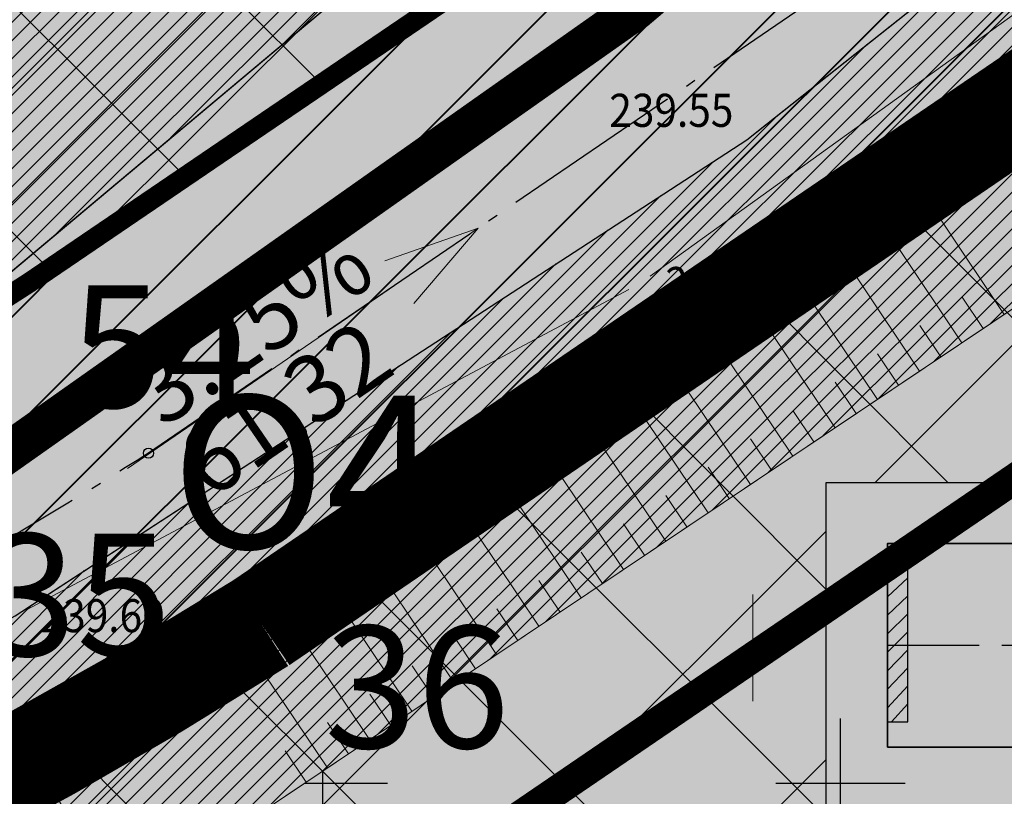
# Model space of a CAD drawing. Units: metres. Extents: x 7519840 to 15040572, y 4832766 to 9667011.
# Drawn here: x 7520262 to 7520272, y 4833539 to 4833546 of the extents above; entities that cross this region are included whole.
import ezdxf
from ezdxf.enums import TextEntityAlignment as Align

# ---------------------------------------------------------------- set-up
doc = ezdxf.new("R2010")
doc.units = ezdxf.units.M
doc.header["$LTSCALE"] = 0.25
for name, pattern in [('ACAD_ISO02W100', [15, 12, -3]), ('ACAD_ISO03W100', [30, 12, -18]), ('ACAD_ISO04W100', [30, 24, -3, 0, -3]), ('CRTICE', [3, 2, -1]), ('DASHED', [0.75, 0.5, -0.25])]:
    doc.linetypes.add(name, pattern=pattern)
for name, color, linetype, lineweight in [('121_Detaljne_tacke_kote', 32, 'Continuous', 9), ('A_03_Gradjevinska_KOTIRANJE', 7, 'Continuous', 13), ('A_NAM_grobno mesto', 251, 'Continuous', 20), ('G_10_Detalj_linije', 1, 'Continuous', 9), ('G_Topografski_Znaci', 1, 'Continuous', 13), ('Gj_00_DETALJNE_KONSTRUISANE_TACKE_OZNAKE_novo', 1, 'Continuous', 35), ('S_00_Saobracajnica_JAVNA NAMENA', 9, 'Continuous', 40), ('S_10_staza_PLAN', 8, 'Continuous', 30)]:
    doc.layers.add(name, color=color, linetype=linetype, lineweight=lineweight)
for name, color, linetype in [('A_02_urbanistička_celina_granica', 172, 'ACAD_ISO03W100'), ('A_03_Građevinska linija', 10, 'DASHED'), ('A_03_Regulaciona linija', 250, 'DASHED'), ('A_NAM_groblje hrišćansko_PLAN', 7, 'Continuous'), ('A_NAM_komunalno_PLAN', 221, 'Continuous'), ('A_NAM_neuredjeno_POST', 60, 'Continuous'), ('A_NAM_poljoprivredno_POST', 31, 'Continuous'), ('A_NAM_saobracaj_PLAN', 253, 'Continuous'), ('GJ_00_DETALJNE_KONSTRUISANE_TACKE', 7, 'Continuous'), ('S_03_javni put-kolovoz_PLAN', 7, 'DASHED'), ('S_03_javni put-osovina_PLAN', 7, 'ACAD_ISO04W100'), ('S_03_nekategorisani put-srafura_POST', 253, 'Continuous'), ('S_03_nekategorisani put_POST', 7, 'Continuous'), ('S_10_NIVELACIJA', 7, 'Continuous'), ('S_10_NIVELACIJA_poprecni profili', 7, 'Continuous'), ('S_11_ograda_PLAN', 3, 'FENCELINE2')]:
    doc.layers.add(name, color=color, linetype=linetype)
doc.layers.add('A_NAM_zastitno zelenilo_PLAN', color=7, linetype='Continuous', true_color=0x0f961e)
doc.layers.add('A_NAM_zelenilo_JAVNO', color=7, linetype='Continuous', lineweight=9, true_color=0x0f961e)
doc.layers.add('Gj_00_POVRSINA JAVNE NAMENE-granica', color=7, linetype='Continuous', lineweight=60, true_color=0x7c45d1)
doc.styles.add('kote', font='geodet__.shx')
doc.styles.add('STYLE10', font='txt')
doc.styles.add('Times', font='times.ttf')
doc.styles.add('times new roman', font='times.ttf', dxfattribs={"height": 0.8})
doc.linetypes.add('FENCELINE2', pattern='A,0.25,-0.1,[132,ltypeshp.shx,S=0.1,R=0,X=-0.1,Y=0],-0.1,1', length=1.45)
doc.linetypes.add('GRALINE', pattern='A,10,-0.5,["GL",Times,S=2,R=0,X=0,Y=0],-4', length=14.5)
doc.linetypes.add('REGLINE', pattern='A,10,-0.5,["RL",Times,S=2,R=0,X=0,Y=0],-4', length=14.5)
doc.dimstyles.new('Groblje', dxfattribs={"dimscale": 1.05, "dimtxt": 0.8, "dimasz": 1, "dimexe": 1.25, "dimexo": 0.625, "dimtad": 1, "dimtih": 1, "dimtoh": 1, "dimdec": 1, "dimtxsty": 'times new roman', "dimcen": 1.8, "dimclrd": 256, "dimclre": 256, "dimclrt": 256, "dimadec": 0, "dimazin": 0, "dimtfac": 1, "dimtdec": 1, "dimtmove": 0, "dimatfit": 3, "dimfxl": 1, "dimlwd": -1, "dimlwe": -1, "dimarcsym": 0})
pattern_1 = [(45, (0, 0), (-1.122532015133644, 1.122532015133644), []), (135, (0, 0), (-1.122532015133644, -1.122532015133644), [])]
pattern_2 = [(45, (0, 0), (-0.5612660075668221, 0.5612660075668221), [])]

# ---------------------------------------------------------------- blocks, each defined once
blk = doc.blocks.new('GM dvostruko')
at = {"layer": 'A_NAM_grobno mesto', "lineweight": -3, "transparency": 33554687}
h = blk.add_hatch(dxfattribs=at)
h.set_pattern_fill('ANSI31', color=256, style=0)
h.set_pattern_definition([(45, (-7525597.396833321, -4825275.406453017), (-0.08838834764831843, 0.08838834764831845), [])])
h.paths.add_polyline_path([(0, -1.75), (0.2000000001862645, -1.75), (0.2000000001862645, -0.25), (0, -0.25)])
at = {"layer": 'A_NAM_grobno mesto', "linetype": 'ACAD_ISO02W100', "lineweight": -3, "ltscale": 0.3, "transparency": 33554687}
blk.add_line((0, -1), (2.400000000372529, -1), dxfattribs=at)
at = {"layer": 'A_NAM_grobno mesto', "lineweight": 35, "transparency": 33554687}
blk.add_lwpolyline([(0, -2), (2.400000000372529, -2), (2.400000000372529, 0), (0, 0)], close=True, dxfattribs=at)
at = {"layer": 'A_NAM_grobno mesto', "lineweight": -3, "transparency": 33554687}
blk.add_lwpolyline([(0, -1.75), (0.2000000001862645, -1.75), (0.2000000001862645, -0.25), (0, -0.25)], close=True, dxfattribs=at)
blk = doc.blocks.new('*D28')
at = {"layer": 'A_03_Gradjevinska_KOTIRANJE', "transparency": 16777216}
for p, q in [((7520269.216865977, 4833539.527093531), (7520269.216865977, 4833540.57709353)), ((7520264.594771864, 4833538.477093531), (7520270.529365977, 4833538.477093531)), ((7520269.216865977, 4833536.477093531), (7520269.216865977, 4833538.477093531)), ((7520264.594771864, 4833536.477093531), (7520270.529365977, 4833536.477093531)), ((7520269.216865977, 4833535.427093531), (7520269.216865977, 4833534.377093531))]:
    blk.add_line(p, q, dxfattribs=at)
at = {"layer": 'A_03_Gradjevinska_KOTIRANJE', "linetype": 'GRALINE', "transparency": 16777216}
for points in [[(7520269.041865977, 4833539.527093531), (7520269.391865977, 4833539.527093531), (7520269.216865977, 4833538.477093531)], [(7520269.041865977, 4833535.427093531), (7520269.391865977, 4833535.427093531), (7520269.216865977, 4833536.477093531)]]:
    blk.add_solid(points, dxfattribs=at)
at = {"layer": 'Defpoints', "color": 0, "linetype": 'GRALINE', "transparency": 16777216}
for p in [(7520263.938521864, 4833538.477093531), (7520269.216865977, 4833538.477093531), (7520263.938521864, 4833536.477093531)]:
    blk.add_point(p, dxfattribs=at)
at = {"layer": 'A_03_Gradjevinska_KOTIRANJE', "linetype": 'GRALINE', "transparency": 16777216, "insert": (7520269.216865976, 4833537.477093528), "char_height": 0.8, "attachment_point": 5, "style": 'times new roman'}
blk.add_mtext('2', dxfattribs=at)

msp = doc.modelspace()

# ---------------------------------------------------------------- hatches: boundary and pattern name
at = {"layer": 'A_NAM_groblje hrišćansko_PLAN', "ltscale": 2}
h = msp.add_hatch(dxfattribs=at)
h.set_pattern_fill('CROSS', color=256, scale=0.4)
h.set_pattern_definition([(0, (0, 0), (2.54, 2.54), [1.27, -3.81]), (90, (0.635, -0.635), (-2.54, 2.54), [1.27, -3.81])])
h.paths.add_polyline_path([(7520246.412175447, 4833412.95), (7520298.69, 4833412.95), (7520300.47, 4833426.43), (7520302.01, 4833466.16), (7520303.7, 4833481.91), (7520303.97, 4833482.89), (7520317.22, 4833530.73), (7520315.03, 4833537.89), (7520296.28, 4833555.08), (7520292.653165911, 4833557.823842288), (7520292.023, 4833557.4836), (7520285.976, 4833552.884699999), (7520280.9648, 4833549.3344), (7520272.8365, 4833544.0992), (7520263.8959, 4833538.1053), (7520257.8411, 4833534.4317), (7520251.551200001, 4833531.551299999), (7520245.8611, 4833527.4309), (7520242.3892, 4833525.2638), (7520245.990900001, 4833518.9827), (7520247.6655, 4833514.8866), (7520250.6125, 4833506.8687), (7520251.5146, 4833504.038699999), (7520252.3495, 4833497.875), (7520249.6859, 4833488.412099999), (7520247.9418, 4833484.7919), (7520247.0531, 4833485.1344), (7520239.035275055, 4833487.411257001), (7520234.207905499, 4833475.815629819), (7520230.893118118, 4833467.543725983), (7520227.308481039, 4833467.794222197), (7520222.490763975, 4833444.352512958), (7520221.183849323, 4833434.183731117), (7520216.661695102, 4833419.1851), (7520210.384713564, 4833390.613339285), (7520202.86, 4833361.276199999), (7520201.453000001, 4833360.478499999), (7520199.937012292, 4833352.651054966), (7520209, 4833348.94), (7520230.53, 4833335.66), (7520237.54, 4833373.94), (7520245.82, 4833409.6)])
at = {"layer": 'A_NAM_komunalno_PLAN', "ltscale": 2, "transparency": 33554559}
h = msp.add_hatch(color=256, dxfattribs=at)
h.dxf.hatch_style = 1
h.paths.add_polyline_path([(7520287.92, 4833401.99), (7520298.69, 4833412.95), (7520300.47, 4833426.43), (7520302.01, 4833466.16), (7520303.7, 4833481.91), (7520303.97, 4833482.89), (7520317.22, 4833530.73), (7520315.03, 4833537.89), (7520296.28, 4833555.08), (7520292.653165911, 4833557.823842288), (7520292.023, 4833557.4836), (7520285.976, 4833552.884699999), (7520280.9648, 4833549.3344), (7520272.8365, 4833544.0992), (7520263.8959, 4833538.1053), (7520257.8411, 4833534.4317), (7520251.551200001, 4833531.551299999), (7520245.8611, 4833527.4309), (7520242.3892, 4833525.2638), (7520245.990900001, 4833518.9827), (7520247.6655, 4833514.8866), (7520250.6125, 4833506.8687), (7520251.5146, 4833504.038699999), (7520252.3495, 4833497.875), (7520249.6859, 4833488.412099999), (7520247.9418, 4833484.7919), (7520247.0531, 4833485.1344), (7520239.035275055, 4833487.411257001), (7520234.207905499, 4833475.815629819), (7520230.893118118, 4833467.543725983), (7520227.308481039, 4833467.794222197), (7520222.490763975, 4833444.352512958), (7520221.183849323, 4833434.183731117), (7520216.661695102, 4833419.1851), (7520210.384713564, 4833390.613339285), (7520202.86, 4833361.276199999), (7520201.453000001, 4833360.478499999), (7520199.937012292, 4833352.651054966), (7520209, 4833348.94), (7520230.53, 4833335.66), (7520240.46, 4833330.78), (7520250.3, 4833325.95), (7520272.86, 4833406.38)])
at = {"layer": 'A_NAM_neuredjeno_POST', "transparency": 33554559}
h = msp.add_hatch(dxfattribs=at)
h.set_pattern_fill('ANSI31', color=256, scale=0.04)
h.set_pattern_definition([(45, (715.8984929770231, 12206.10926371254), (-0.08980256121069152, 0.08980256121069154), [])])
h.paths.add_polyline_path([(7520275.5426, 4833555.310699999), (7520281.5755, 4833561.571199999), (7520286.157921256, 4833562.822540687), (7520283.91, 4833565.57), (7520273.94, 4833561.88), (7520266.73, 4833555.92), (7520249.52, 4833538.35), (7520227.29, 4833522.98), (7520215.919900632, 4833511.335602514), (7520219.656310606, 4833515.04960199), (7520231.6146, 4833525.095199999), (7520238.6177, 4833529.9463), (7520249.061600001, 4833537.091999999), (7520256.1897, 4833540.239), (7520260.3919, 4833542.4523), (7520266.3683, 4833547.464299999)])
h = msp.add_hatch(dxfattribs=at)
h.set_pattern_fill('ANSI31', color=256, scale=0.04)
h.set_pattern_definition([(45, (733.0301569243893, 12203.13385571726), (-0.08980256121069152, 0.08980256121069154), [])])
h.paths.add_polyline_path([(7520292.023, 4833557.4836), (7520292.653165911, 4833557.823842288), (7520288.674652447, 4833560.833743823), (7520288.0312, 4833561.117699999), (7520283.5815, 4833558.584299999), (7520277.7692, 4833551.870399999), (7520269.157500001, 4833545.042099999), (7520261.9758, 4833540.368299999), (7520257.5461, 4833537.8564), (7520250.6874, 4833534.7979), (7520240.152000001, 4833527.6663), (7520240.5606, 4833526.9671), (7520242.3892, 4833525.2638), (7520245.8611, 4833527.4309), (7520251.551200001, 4833531.551299999), (7520257.8411, 4833534.4317), (7520263.8959, 4833538.1053), (7520272.8365, 4833544.0992), (7520280.9648, 4833549.3344), (7520285.976, 4833552.884699999)])
at = {"layer": 'A_NAM_poljoprivredno_POST', "ltscale": 2, "transparency": 33554559}
h = msp.add_hatch(color=256, dxfattribs=at)
h.dxf.hatch_style = 1
h.paths.add_polyline_path([(7520237.54, 4833373.94), (7520245.82, 4833409.6), (7520246.412175447, 4833412.95), (7520298.69, 4833412.95), (7520300.47, 4833426.43), (7520302.01, 4833466.16), (7520303.7, 4833481.91), (7520303.97, 4833482.89), (7520317.22, 4833530.73), (7520315.03, 4833537.89), (7520296.28, 4833555.08), (7520292.653165911, 4833557.823842288), (7520292.023, 4833557.4836), (7520285.976, 4833552.884699999), (7520280.9648, 4833549.3344), (7520272.8365, 4833544.0992), (7520263.8959, 4833538.1053), (7520257.8411, 4833534.4317), (7520251.551200001, 4833531.551299999), (7520245.8611, 4833527.4309), (7520242.3892, 4833525.2638), (7520245.990900001, 4833518.9827), (7520247.6655, 4833514.8866), (7520250.6125, 4833506.8687), (7520251.5146, 4833504.038699999), (7520252.3495, 4833497.875), (7520249.6859, 4833488.412099999), (7520247.9418, 4833484.7919), (7520247.0531, 4833485.1344), (7520239.035275055, 4833487.411257001), (7520234.207905499, 4833475.815629819), (7520230.893118118, 4833467.543725983), (7520227.308481039, 4833467.794222197), (7520222.490763975, 4833444.352512958), (7520221.183849323, 4833434.183731117), (7520216.661695102, 4833419.1851), (7520210.384713564, 4833390.613339285), (7520202.86, 4833361.276199999), (7520201.453000001, 4833360.478499999), (7520199.937012292, 4833352.651054966), (7520209, 4833348.94), (7520230.53, 4833335.66)])
at = {"layer": 'A_NAM_saobracaj_PLAN', "linetype": 'Continuous', "transparency": 33554559}
h = msp.add_hatch(color=256, dxfattribs=at)
h.dxf.hatch_style = 1
h.paths.add_polyline_path([(7520159.83, 4833372.61), (7520161.58186368, 4833371.713087758), (7520162.2671, 4833374.8873), (7520162.453100001, 4833376.3696), (7520162.8125, 4833385.3478), (7520162.306700001, 4833396.4256), (7520162.221127774, 4833405.071617255), (7520166.58773953, 4833421.191258809), (7520167.9592, 4833428.613), (7520169.7383, 4833434.5537), (7520172.4966, 4833441.4267), (7520172.7521, 4833443.4583), (7520174.904, 4833449.9602), (7520178.4899, 4833458.0334), (7520186.0458, 4833472.9365), (7520189.9121, 4833479.4246), (7520197.4515, 4833488.2722), (7520205.4182, 4833496.299799999), (7520213.6605, 4833504.8972), (7520215.301200001, 4833506.561), (7520221.3008, 4833512.7347), (7520224.4561, 4833515.406599999), (7520233.5757, 4833522.8629), (7520240.152000001, 4833527.6663), (7520240.5606, 4833526.9671), (7520242.3892, 4833525.2638), (7520245.8611, 4833527.4309), (7520251.551200001, 4833531.551299999), (7520257.8411, 4833534.4317), (7520263.8959, 4833538.1053), (7520272.8365, 4833544.0992), (7520280.9648, 4833549.3344), (7520285.976, 4833552.884699999), (7520292.023, 4833557.4836), (7520292.653165911, 4833557.823842288), (7520296.28, 4833555.08), (7520315.03, 4833537.89), (7520317.22, 4833530.73), (7520325.9, 4833538.19), (7520318.51, 4833540.49), (7520289.24, 4833566.63), (7520283.73, 4833573.61), (7520281.13, 4833574.87), (7520276.13, 4833570.65), (7520283.91, 4833565.57), (7520273.94, 4833561.88), (7520266.73, 4833555.92), (7520249.52, 4833538.35), (7520227.29, 4833522.98), (7520219.656310606, 4833515.04960199), (7520215.5034, 4833510.921599999), (7520211.4462, 4833506.874), (7520195.36, 4833491.28), (7520193.12, 4833488.81), (7520184.28, 4833474.81), (7520176.96, 4833461.01), (7520165.86, 4833468.25), (7520162.11, 4833468.93), (7520164.4, 4833445.36), (7520163.45, 4833435.32), (7520158.82, 4833409.24), (7520161.07, 4833387.66)])
at = {"layer": 'A_NAM_zastitno zelenilo_PLAN', "lineweight": 15, "true_color": 0xffffff, "transparency": 33554687}
h = msp.add_hatch(dxfattribs=at)
h.set_pattern_fill('ANSI37', scale=0.5, style=0)
h.set_pattern_definition(pattern_1)
edge = h.paths.add_edge_path()
edge.add_line((7520238.843207435, 4833530.96798013), (7520239.247047728, 4833530.376883605))
edge.add_line((7520239.247047728, 4833530.376883605), (7520246.762418622, 4833535.511425027))
edge.add_line((7520246.762418622, 4833535.511425027), (7520247.867378093, 4833536.239937757))
edge.add_line((7520247.867378093, 4833536.239937757), (7520249.010629071, 4833536.931125897))
edge.add_line((7520249.010629071, 4833536.931125897), (7520250.092463732, 4833537.530512727))
edge.add_line((7520250.092463732, 4833537.530512727), (7520258.710011572, 4833541.682862439))
edge.add_line((7520258.710011572, 4833541.682862439), (7520262.117006349, 4833543.640618914))
edge.add_line((7520262.117006349, 4833543.640618914), (7520282.367711687, 4833557.411759853))
edge.add_arc((7520278.993740766, 4833562.373243526), 6.000000000050431, 304.2169815584695, 392.3489758378045)
edge.add_line((7520284.06256936, 4833565.583691576), (7520283.844180311, 4833565.545639453))
edge.add_line((7520283.844180311, 4833565.545639453), (7520273.94, 4833561.88))
edge.add_line((7520273.94, 4833561.88), (7520266.73, 4833555.92))
edge.add_line((7520266.73, 4833555.92), (7520249.52, 4833538.35))
edge.add_line((7520249.52, 4833538.35), (7520238.843207435, 4833530.96798013))
h = msp.add_hatch(dxfattribs=at)
h.set_pattern_fill('ANSI37', scale=0.5, style=0)
h.set_pattern_definition(pattern_1)
edge = h.paths.add_edge_path()
edge.add_arc((7520240.987100038, 4833577.088887583), 43.60413518041865, 297.6859457554881, 302.4565183094298, ccw=False)
edge.add_line((7520261.24666485, 4833538.477093549), (7520253.088020617, 4833534.561924729))
edge.add_arc((7520266.026376957, 4833507.495359911), 29.99999993119566, 115.5487272572559, 124.5125689230424)
edge.add_line((7520249.028766663, 4833532.215417357), (7520244.000116541, 4833528.763790099))
edge.add_line((7520244.000116541, 4833528.763790099), (7520244.859203541, 4833527.579551083))
edge.add_line((7520244.859203541, 4833527.579551083), (7520242.170819764, 4833525.620630695))
edge.add_line((7520242.170819764, 4833525.620630695), (7520242.27420166, 4833525.478751414))
edge.add_line((7520242.27420166, 4833525.478751414), (7520248.938521861, 4833525.478751414))
edge.add_line((7520248.938521861, 4833525.478751414), (7520248.938521861, 4833529.377093529))
edge.add_line((7520248.938521861, 4833529.377093529), (7520254.938521861, 4833529.377093529))
edge.add_line((7520254.938521861, 4833529.377093529), (7520254.938521861, 4833532.675435644))
edge.add_line((7520254.938521861, 4833532.675435644), (7520263.93852186, 4833532.675435644))
edge.add_line((7520263.93852186, 4833532.675435644), (7520263.93852186, 4833538.477093529))
edge.add_line((7520263.93852186, 4833538.477093529), (7520269.938521861, 4833538.477093529))
edge.add_line((7520269.938521861, 4833538.477093529), (7520269.938521861, 4833541.677093527))
edge.add_line((7520269.938521861, 4833541.677093527), (7520275.938521861, 4833541.677093527))
edge.add_line((7520275.938521861, 4833541.677093527), (7520275.938521861, 4833544.277093527))
edge.add_line((7520275.938521861, 4833544.277093527), (7520278.938521861, 4833544.277093527))
edge.add_line((7520278.938521861, 4833544.277093527), (7520278.938521861, 4833546.877093527))
edge.add_line((7520278.938521861, 4833546.877093527), (7520281.938521861, 4833546.877093527))
edge.add_line((7520281.938521861, 4833546.877093527), (7520281.938521861, 4833549.477093526))
edge.add_line((7520281.938521861, 4833549.477093526), (7520284.938521861, 4833549.477093526))
edge.add_line((7520284.938521861, 4833549.477093526), (7520284.930763209, 4833552.043275609))
edge.add_line((7520284.930763209, 4833552.043275609), (7520287.509810105, 4833552.05150982))
edge.add_line((7520287.509810105, 4833552.05150982), (7520287.506736702, 4833554.048864878))
edge.add_line((7520287.506736702, 4833554.048864878), (7520291.70595475, 4833554.057968552))
edge.add_arc((7520291.716794457, 4833549.057980317), 4.999999985472336, 47.68024568136042, 90.12421399261251, ccw=False)
edge.add_line((7520295.083131857, 4833552.754975362), (7520305.704763986, 4833543.083569216))
edge.add_arc((7520302.338521926, 4833539.386487341), 5.000000000032832, 0, 47.68172338237048, ccw=False)
edge.add_line((7520307.338521926, 4833539.386487341), (7520307.338521927, 4833538.477093528))
edge.add_line((7520307.338521927, 4833538.477093528), (7520307.338521927, 4833530.379214444))
edge.add_arc((7520310.338521926, 4833530.379214445), 2.999999999068677, 180.0000000177869, 269.9999999110652)
edge.add_line((7520310.338521921, 4833527.379214446), (7520311.190891803, 4833527.379214446))
edge.add_arc((7520311.237913248, 4833533.315004843), 5.935976638775567, 269.5461305394064, 408.0712588294057)
edge.add_line((7520315.204367498, 4833537.731231664), (7520295.290225681, 4833555.863826764))
edge.add_arc((7520291.293712151, 4833551.388574857), 6.000000001667731, 48.23433726222568, 124.2163301345445)
edge.add_line((7520287.919797639, 4833556.350096892), (7520264.387669281, 4833540.295763715))
at = {"layer": 'A_NAM_zelenilo_JAVNO'}
h = msp.add_hatch(dxfattribs=at)
h.set_pattern_fill('ANSI31', color=256, scale=0.25)
h.set_pattern_definition(pattern_2)
edge = h.paths.add_edge_path()
edge.add_line((7520238.843207435, 4833530.96798013), (7520239.247047728, 4833530.376883605))
edge.add_line((7520239.247047728, 4833530.376883605), (7520246.762418622, 4833535.511425027))
edge.add_line((7520246.762418622, 4833535.511425027), (7520247.867378093, 4833536.239937757))
edge.add_line((7520247.867378093, 4833536.239937757), (7520249.010629071, 4833536.931125897))
edge.add_line((7520249.010629071, 4833536.931125897), (7520250.092463732, 4833537.530512727))
edge.add_line((7520250.092463732, 4833537.530512727), (7520258.710011572, 4833541.682862439))
edge.add_line((7520258.710011572, 4833541.682862439), (7520262.117006349, 4833543.640618914))
edge.add_line((7520262.117006349, 4833543.640618914), (7520282.367711687, 4833557.411759853))
edge.add_arc((7520278.993740766, 4833562.373243526), 6.000000000050431, 304.2169815584695, 392.3489758378045)
edge.add_line((7520284.06256936, 4833565.583691576), (7520283.844180311, 4833565.545639453))
edge.add_line((7520283.844180311, 4833565.545639453), (7520273.94, 4833561.88))
edge.add_line((7520273.94, 4833561.88), (7520266.717230598, 4833555.908976304))
edge.add_line((7520266.717230598, 4833555.908976304), (7520249.52, 4833538.35))
edge.add_line((7520249.52, 4833538.35), (7520238.843207435, 4833530.96798013))
at = {"layer": 'S_00_Saobracajnica_JAVNA NAMENA'}
h = msp.add_hatch(dxfattribs=at)
h.set_pattern_fill('ANSI31', color=256, scale=0.25)
h.set_pattern_definition(pattern_2)
edge = h.paths.add_edge_path()
edge.add_line((7520289.240000007, 4833566.629999992), (7520318.51, 4833540.49))
edge.add_line((7520318.51, 4833540.49), (7520325.9, 4833538.19))
edge.add_line((7520325.9, 4833538.19), (7520327.657375877, 4833535.267079298))
edge.add_line((7520327.657375877, 4833535.267079298), (7520322.29, 4833532.04))
edge.add_line((7520322.29, 4833532.04), (7520307.321823427, 4833483.578775043))
edge.add_line((7520307.321823427, 4833483.578775043), (7520307.098338648, 4833482.0304141))
edge.add_line((7520307.098338648, 4833482.0304141), (7520303.97, 4833482.89))
edge.add_line((7520303.97, 4833482.89), (7520305.226668108, 4833487.427283238))
edge.add_arc((7520303.299217357, 4833487.961074879), 1.999999978527177, 344.5203665601422, 428.7777002738685)
edge.add_line((7520304.023192163, 4833489.82544083), (7520312.283235301, 4833516.584598651))
edge.add_line((7520312.283235301, 4833516.584598651), (7520316.92366624, 4833531.608537373))
edge.add_line((7520316.92366624, 4833531.608537373), (7520315.03, 4833537.89))
edge.add_line((7520315.03, 4833537.89), (7520295.290225623, 4833555.863826815))
edge.add_arc((7520291.29371215, 4833551.388574859), 6.000000000643436, 48.23433798082678, 124.2169815511154)
edge.add_line((7520287.919741231, 4833556.350058531), (7520264.387669281, 4833540.295763715))
edge.add_arc((7520242.852352575, 4833573.980442484), 39.98033828481326, 296.0901961834937, 302.59162834640784, ccw=False)
edge.add_line((7520260.435125755, 4833538.073987122), (7520253.088020617, 4833534.561924729))
edge.add_arc((7520266.026376998, 4833507.49535984), 30.00000001272819, 115.5487272695653, 124.5125689045267)
edge.add_line((7520249.028766666, 4833532.215417359), (7520241.418209068, 4833526.982367543))
edge.add_line((7520241.418209068, 4833526.982367543), (7520239.231820842, 4833530.366480516))
edge.add_line((7520239.231820842, 4833530.366480516), (7520246.762418622, 4833535.511425027))
edge.add_arc((7520266.026376994, 4833507.495359853), 33.99999999980208, 115.54872727324579, 124.512568912078, ccw=False)
edge.add_line((7520251.362906434, 4833538.170800047), (7520258.710011572, 4833541.682862439))
edge.add_arc((7520247.496678009, 4833565.140315602), 25.99982612366015, 295.5491336100419, 304.2166763194828)
edge.add_line((7520262.117006349, 4833543.640618914), (7520282.367711687, 4833557.411759853))
edge.add_arc((7520279.049013492, 4833562.361779969), 5.959568512508112, 303.839534751981, 392.7264226405289)
edge.add_line((7520284.06256936, 4833565.583691576), (7520276.13, 4833570.65))
edge.add_line((7520276.13, 4833570.65), (7520281.13, 4833574.87))
edge.add_line((7520281.13, 4833574.87), (7520283.73, 4833573.61))
edge.add_line((7520283.73, 4833573.61), (7520289.240000007, 4833566.629999992))
at = {"layer": 'S_03_nekategorisani put-srafura_POST', "linetype": 'Continuous', "transparency": 33554610}
h = msp.add_hatch(color=256, dxfattribs=at)
h.dxf.hatch_style = 1
h.paths.add_polyline_path([(7520257.541849035, 4833537.854504367), (7520250.6874, 4833534.7979), (7520240.152000001, 4833527.6663), (7520233.5757, 4833522.8629), (7520224.4561, 4833515.406599999), (7520221.3008, 4833512.7347), (7520215.301200001, 4833506.561), (7520213.6605, 4833504.8972), (7520205.4182, 4833496.299799999), (7520197.4515, 4833488.2722), (7520195.382300001, 4833490.194499999), (7520203.4833, 4833498.551999999), (7520211.4462, 4833506.874), (7520215.5034, 4833510.921599999), (7520219.656310606, 4833515.04960199), (7520231.6146, 4833525.095199999), (7520238.6177, 4833529.9463), (7520249.061600001, 4833537.091999999), (7520256.1897, 4833540.239), (7520260.3919, 4833542.4523), (7520266.3683, 4833547.464299999), (7520275.5426, 4833555.310699999), (7520281.5755, 4833561.571199999), (7520286.157921256, 4833562.822540687), (7520286.34, 4833562.6), (7520288.079516833, 4833561.283987265), (7520288.674652447, 4833560.833743823), (7520288.0312, 4833561.117699999), (7520283.5815, 4833558.584299999), (7520277.7692, 4833551.870399999), (7520269.157500001, 4833545.042099999), (7520261.9758, 4833540.368299999)])

# ---------------------------------------------------------------- linework, layer by layer
at = {"layer": 'A_02_urbanistička_celina_granica', "ltscale": 0.1, "const_width": 1, "flags": 128}
for points in [[(7520303.97, 4833482.89), (7520307.098338648, 4833481.995802178), (7520307.35, 4833483.669999997), (7520322.29, 4833532.04), (7520327.657375877, 4833535.267079298), (7520325.9, 4833538.19), (7520318.51, 4833540.49), (7520289.24, 4833566.63), (7520283.73, 4833573.61), (7520281.13, 4833574.87), (7520276.13, 4833570.65), (7520283.91, 4833565.57), (7520273.94, 4833561.88), (7520266.73, 4833555.92), (7520249.52, 4833538.35), (7520227.29, 4833522.98), (7520214.44, 4833509.82), (7520195.36, 4833491.28), (7520193.12, 4833488.81), (7520184.28, 4833474.81), (7520176.96, 4833461.01), (7520165.861559747, 4833468.233750277), (7520168.61, 4833439.6), (7520161.6, 4833406.63), (7520162.527040909, 4833398.882586687), (7520162.527040909, 4833398.882586688), (7520162.441927774, 4833404.984017256), (7520166.58773953, 4833421.191258809), (7520167.9592, 4833428.613), (7520169.7383, 4833434.5537), (7520172.4966, 4833441.4267), (7520172.7521, 4833443.4583), (7520174.904, 4833449.9602), (7520178.4899, 4833458.0334), (7520186.0458, 4833472.9365), (7520189.9121, 4833479.4246), (7520195.480420183, 4833485.83947121), (7520209.34, 4833499.21), (7520223.75, 4833515.16), (7520230.96, 4833522.16), (7520240.492205632, 4833528.415644673), (7520241.418208942, 4833526.982367455), (7520249.028766663, 4833532.215417357, -0.03913209373834817), (7520253.088020617, 4833534.561924729), (7520261.246664846, 4833538.477093548, 0.02128303754618349), (7520264.387669046, 4833540.295763565), (7520287.919797639, 4833556.350096892, -0.3442397292074037), (7520295.290225681, 4833555.863826764), (7520315.03, 4833537.89), (7520316.923666252, 4833531.608537414), (7520304.018694886, 4833489.827180986, -0.3858513873168219), (7520305.226656659, 4833487.427241858), (7520304.409871806, 4833484.478186206)], [(7520298.69, 4833412.95), (7520300.47, 4833426.43), (7520302.01, 4833466.16), (7520303.7, 4833481.91), (7520303.97, 4833482.89), (7520304.45612863, 4833484.463898382), (7520305.22666793, 4833487.427282553), (7520305.085685694, 4833488.860258285), (7520304.018853336, 4833489.827694012), (7520316.923666208, 4833531.608537271), (7520316.897589969, 4833531.524112393), (7520315.030000076, 4833537.889999931), (7520295.290219496, 4833555.863832287, 0.3442425221424134), (7520287.919741231, 4833556.350058531), (7520264.387669281, 4833540.295763715, -0.02657160605051126), (7520260.439773379, 4833538.076295682, -1.91200457600646e-05), (7520253.088020617, 4833534.561924729, 0.03913209393453732), (7520249.028766666, 4833532.215417359), (7520241.418208942, 4833526.982367455), (7520233.920273296, 4833521.810193465), (7520237.0283, 4833517.2456), (7520242.814257013, 4833521.293169908, -0.03889365821610818), (7520245.958739746, 4833514.463863459), (7520248.833132313, 4833506.680946332, -0.1114357159779384), (7520250.592108937, 4833491.631564088), (7520249.6859, 4833488.412099999), (7520247.9418, 4833484.7919), (7520247.0531, 4833485.1344), (7520239.035275055, 4833487.411257001), (7520234.207905499, 4833475.815629819), (7520230.893118118, 4833467.543725983), (7520227.308481039, 4833467.794222197), (7520222.490763975, 4833444.352512958), (7520221.183849323, 4833434.183731117), (7520216.661695102, 4833419.1851), (7520210.384713564, 4833390.613339285), (7520202.86, 4833361.276199999), (7520201.453000001, 4833360.478499999), (7520199.937012292, 4833352.651054966), (7520209, 4833348.94), (7520230.53, 4833335.66), (7520237.54, 4833373.94), (7520245.82, 4833409.6), (7520246.412175447, 4833412.95), (7520278.408537258, 4833412.95)]]:
    msp.add_lwpolyline(points, format="xyb", close=True, dxfattribs=at)
at = {"layer": 'A_03_Građevinska linija', "linetype": 'CRTICE', "ltscale": 2, "const_width": 0.3, "flags": 128}
msp.add_lwpolyline([(7520242.770184365, 4833524.271222929), (7520250.728527696, 4833529.743411606, -0.03915258415588758), (7520254.383849819, 4833531.856221104), (7520262.590940251, 4833535.794638279, 0.02183600823881971), (7520266.040250637, 4833537.791546271), (7520284.641312337, 4833550.481755902, -0.3473665525020468), (7520294.535935682, 4833549.788461676), (7520301.798092412, 4833543.175987547)], format="xyb", dxfattribs=at)
at = {"layer": 'A_03_Regulaciona linija', "linetype": 'REGLINE', "const_width": 0.1, "flags": 128}
for points in [[(7520289.240000007, 4833566.629999992), (7520318.51, 4833540.49), (7520325.9, 4833538.19), (7520327.657375877, 4833535.267079298), (7520322.29, 4833532.04), (7520307.321823427, 4833483.578775043), (7520307.098338648, 4833482.0304141), (7520303.97, 4833482.89), (7520305.226668108, 4833487.427283238, 0.385152872044713), (7520304.023192163, 4833489.82544083), (7520312.283235301, 4833516.584598651), (7520316.92366624, 4833531.608537373), (7520315.03, 4833537.89), (7520295.290225623, 4833555.863826815, 0.3442429049250277), (7520287.919741231, 4833556.350058531), (7520264.387669281, 4833540.295763715, -0.02837546131731376), (7520260.435125755, 4833538.073987122), (7520253.088020617, 4833534.561924729, 0.03913209380284483), (7520249.028766666, 4833532.215417359), (7520241.418209068, 4833526.982367543), (7520239.231820842, 4833530.366480516), (7520246.762418622, 4833535.511425027, -0.0391320938197123), (7520251.362906434, 4833538.170800047), (7520258.710011572, 4833541.682862439, 0.03783733086553061), (7520262.117006349, 4833543.640618914), (7520282.367711687, 4833557.411759853, 0.408534767597421), (7520284.06256936, 4833565.583691576), (7520276.13, 4833570.65), (7520281.13, 4833574.87), (7520283.73, 4833573.61), (7520289.240000007, 4833566.629999992)], [(7520303.97, 4833482.89), (7520303.7, 4833481.91), (7520302.01, 4833466.16), (7520300.47, 4833426.43), (7520298.69, 4833412.95), (7520246.412175447, 4833412.95), (7520245.82, 4833409.6), (7520237.54, 4833373.94), (7520230.53, 4833335.66), (7520209, 4833348.94), (7520199.5, 4833352.83), (7520199.123111897, 4833351.36344496), (7520175.266979611, 4833362.134378376), (7520173.719342497, 4833359.83523751), (7520160.681485191, 4833367.801492358), (7520162.6316, 4833376.4009), (7520163.053400001, 4833385.4619), (7520162.527040909, 4833398.882586688), (7520162.441927774, 4833404.984017256), (7520166.58773953, 4833421.191258809), (7520167.9592, 4833428.613), (7520169.7383, 4833434.5537), (7520172.4966, 4833441.4267), (7520172.7521, 4833443.4583), (7520174.904, 4833449.9602), (7520178.4899, 4833458.0334), (7520186.0458, 4833472.9365), (7520189.9121, 4833479.4246), (7520195.480420183, 4833485.83947121), (7520209.34, 4833499.21), (7520223.75, 4833515.16), (7520230.96, 4833522.16), (7520240.492205632, 4833528.415644673), (7520241.418208942, 4833526.982367455), (7520249.028766663, 4833532.215417357, -0.03913209373834817), (7520253.088020617, 4833534.561924729), (7520261.246664846, 4833538.477093548, 0.02128303754618349), (7520264.387669046, 4833540.295763565), (7520287.919797639, 4833556.350096892, -0.3442397292074037), (7520295.290225681, 4833555.863826764), (7520315.03, 4833537.89), (7520316.923666252, 4833531.608537414), (7520304.018694886, 4833489.827180986, -0.3858513873168219), (7520305.226656659, 4833487.427241858), (7520303.97, 4833482.89)]]:
    msp.add_lwpolyline(points, format="xyb", close=True, dxfattribs=at)
at = {"layer": 'A_03_Regulaciona linija', "linetype": 'REGLINE', "ltscale": 0.5, "const_width": 0.1, "flags": 128}
msp.add_lwpolyline([(7520266.717230598, 4833555.908976304), (7520249.52, 4833538.35), (7520238.843207435, 4833530.96798013), (7520239.383788429, 4833530.556546792), (7520246.762418622, 4833535.511425027), (7520247.867378093, 4833536.239937757), (7520249.010629071, 4833536.931125897), (7520250.092463732, 4833537.530512727), (7520258.710011572, 4833541.682862439, 0.03783733086553061), (7520262.117006349, 4833543.640618914), (7520282.367711687, 4833557.411759853, 0.2486262489154831), (7520285.008493698, 4833562.32933735, 0.1297014837232273), (7520284.06256936, 4833565.583691576), (7520283.844180311, 4833565.545639453), (7520273.94, 4833561.88), (7520266.717230598, 4833555.908976304), (7520266.717230598, 4833555.908976304)], format="xyb", close=True, dxfattribs=at)
at = {"layer": 'A_NAM_zastitno zelenilo_PLAN', "color": 116, "ltscale": 0.5, "true_color": 0x136734}
msp.add_lwpolyline([(7520238.843207435, 4833530.96798013), (7520239.247047728, 4833530.376883605), (7520246.762418622, 4833535.511425027), (7520247.867378093, 4833536.239937757), (7520249.010629071, 4833536.931125897), (7520250.092463732, 4833537.530512727), (7520258.710011572, 4833541.682862439), (7520262.117006349, 4833543.640618914), (7520282.367711687, 4833557.411759853, 0.4046963293274153), (7520284.06256936, 4833565.583691576), (7520283.844180311, 4833565.545639453), (7520273.94, 4833561.88), (7520266.73, 4833555.92), (7520249.52, 4833538.35)], format="xyb", close=True, dxfattribs=at)
at = {"layer": 'A_NAM_zastitno zelenilo_PLAN', "linetype": 'Continuous', "ltscale": 0.5}
for points in [[(7520315.204367498, 4833537.731231664), (7520295.290225681, 4833555.863826764, 0.3442397292607208), (7520287.919797639, 4833556.350096892), (7520264.387669281, 4833540.295763715, -0.02081855645853267), (7520261.24666485, 4833538.477093549), (7520253.088020617, 4833534.561924729, 0.03913209393754899)], [(7520254.938521861, 4833532.675435644), (7520263.93852186, 4833532.675435644), (7520263.93852186, 4833538.477093529), (7520269.938521861, 4833538.477093529), (7520269.938521861, 4833541.677093527), (7520275.938521861, 4833541.677093527), (7520275.938521861, 4833544.277093527), (7520278.938521861, 4833544.277093527), (7520278.938521861, 4833546.877093527), (7520281.938521861, 4833546.877093527), (7520281.938521861, 4833549.477093526), (7520284.938521861, 4833549.477093526), (7520284.930763209, 4833552.043275609), (7520287.509810105, 4833552.05150982), (7520287.506736702, 4833554.048864878), (7520291.70595475, 4833554.057968552, -0.1873434874617838), (7520295.083131857, 4833552.754975362), (7520305.704763986, 4833543.083569216, -0.2111055014962577)]]:
    msp.add_lwpolyline(points, format="xyb", dxfattribs=at)
at = {"layer": 'G_10_Detalj_linije'}
for p, q in [((7520277.671253549, 4833551.792737314, 238.9502), (7520269.255446452, 4833545.119762685, 239.552)), ((7520273.85607956, 4833547.771032262, 239.2875), (7520268.210720441, 4833543.703867737, 239.6534)), ((7520260.487677609, 4833542.532622162, 239.5063), (7520266.272522392, 4833547.383977837, 239.4849)), ((7520269.052732527, 4833544.973918063, 239.552), (7520262.080567474, 4833540.436481936, 239.5986)), ((7520272.732673615, 4833544.029593377, 240.6518), (7520263.999726385, 4833538.174906623, 241.0378)), ((7520267.998940952, 4833543.572098378, 239.6534), (7520262.086159049, 4833540.427001621, 239.5986))]:
    msp.add_line(p, q, dxfattribs=at)
at = {"layer": 'G_Topografski_Znaci'}
for p, q in [((7520271.685702574, 4833543.327689734), (7520271.065734544, 4833544.252444264)), ((7520271.270397035, 4833543.049263245), (7520270.650429006, 4833543.974017775)), ((7520270.855091497, 4833542.770836757), (7520270.235123468, 4833543.695591286)), ((7520271.478049804, 4833543.18847649), (7520271.271393795, 4833543.496727999)), ((7520270.439785959, 4833542.492410268), (7520269.81981793, 4833543.417164797)), ((7520271.062744266, 4833542.910050001), (7520270.856088256, 4833543.21830151)), ((7520270.024480421, 4833542.213983779), (7520269.404512391, 4833543.138738308)), ((7520269.609174883, 4833541.93555729), (7520268.989206853, 4833542.860311819)), ((7520270.647438728, 4833542.631623512), (7520270.440782718, 4833542.939875022)), ((7520269.193869345, 4833541.657130801), (7520268.573901315, 4833542.58188533)), ((7520270.23213319, 4833542.353197023), (7520270.02547718, 4833542.661448533)), ((7520269.816827652, 4833542.074770534), (7520269.610171642, 4833542.383022044)), ((7520268.778563807, 4833541.378704312), (7520268.158595777, 4833542.303458842)), ((7520269.401522114, 4833541.796344046), (7520269.194866104, 4833542.104595555)), ((7520268.363258269, 4833541.100277823), (7520267.743290239, 4833542.025032353)), ((7520268.986216576, 4833541.517917557), (7520268.779560566, 4833541.826169066)), ((7520267.947952731, 4833540.821851335), (7520267.327984701, 4833541.746605864)), ((7520268.570911038, 4833541.239491068), (7520268.364255028, 4833541.547742577)), ((7520267.532647192, 4833540.543424846), (7520266.912679163, 4833541.468179375)), ((7520268.1556055, 4833540.961064579), (7520267.94894949, 4833541.269316088)), ((7520267.117341654, 4833540.264998357), (7520266.497373625, 4833541.189752886)), ((7520267.740299962, 4833540.68263809), (7520267.533643952, 4833540.9908896)), ((7520266.702036116, 4833539.986571868), (7520266.082068087, 4833540.911326397)), ((7520267.324994423, 4833540.404211601), (7520267.118338414, 4833540.712463111)), ((7520266.286730578, 4833539.708145379), (7520265.666762548, 4833540.632899908)), ((7520265.87142504, 4833539.42971889), (7520265.25145701, 4833540.354473419)), ((7520266.909688885, 4833540.125785112), (7520266.703032875, 4833540.434036622)), ((7520266.494383347, 4833539.847358624), (7520266.287727337, 4833540.155610133)), ((7520265.456119502, 4833539.151292401), (7520264.836151472, 4833540.076046931)), ((7520266.079077809, 4833539.568932135), (7520265.872421799, 4833539.877183644)), ((7520265.040813964, 4833538.872865913), (7520264.420845934, 4833539.797620442)), ((7520265.663772271, 4833539.290505646), (7520265.457116261, 4833539.598757155)), ((7520265.248466733, 4833539.012079157), (7520265.041810723, 4833539.320330666)), ((7520264.833161195, 4833538.733652668), (7520264.626505185, 4833539.041904178)), ((7520263.004763859, 4833537.564625207), (7520262.290760739, 4833538.741439802))]:
    msp.add_line(p, q, dxfattribs=at)
msp.add_lwpolyline([(7520292.653165911, 4833557.823842288), (7520292.023, 4833557.4836), (7520285.976, 4833552.884699999), (7520280.9648, 4833549.3344), (7520272.8365, 4833544.0992), (7520263.8959, 4833538.1053), (7520257.8411, 4833534.4317), (7520251.551200001, 4833531.551299999), (7520245.8611, 4833527.4309), (7520242.3892, 4833525.2638), (7520245.990900001, 4833518.9827), (7520247.6655, 4833514.8866), (7520250.6125, 4833506.8687), (7520251.5146, 4833504.038699999), (7520252.3495, 4833497.875), (7520249.6859, 4833488.412099999), (7520247.9418, 4833484.7919), (7520247.0531, 4833485.1344), (7520239.035275055, 4833487.411257001), (7520234.207905499, 4833475.815629819), (7520230.893118118, 4833467.543725983)], dxfattribs=at)
at = {"layer": 'GJ_00_DETALJNE_KONSTRUISANE_TACKE'}
for p in [(7520262.117006349, 4833543.640618914), (7520264.387669046, 4833540.295763565), (7520263.358010896, 4833539.659910919), (7520262.310728483, 4833539.05352487)]:
    msp.add_point(p, dxfattribs=at)
at = {"layer": 'Gj_00_POVRSINA JAVNE NAMENE-granica'}
for p, q in [((7520262.530463322, 4833543.921783157), (7520281.954254714, 4833557.13059561)), ((7520264.800703457, 4833540.577548193), (7520287.506763228, 4833556.068312264)), ((7520263.783430709, 4833539.922623659), (7520263.962249234, 4833540.033050826)), ((7520262.743430043, 4833539.304063012), (7520262.925309337, 4833539.409372778))]:
    msp.add_line(p, q, dxfattribs=at)
at = {"layer": 'S_03_javni put-kolovoz_PLAN', "ltscale": 5, "transparency": 33554687, "const_width": 0.2, "flags": 128}
msp.add_lwpolyline([(7520289.240000007, 4833566.629999992), (7520318.51, 4833540.49), (7520325.9, 4833538.19), (7520327.657375877, 4833535.267079298), (7520322.29, 4833532.04), (7520307.321823427, 4833483.578775043), (7520307.098338648, 4833482.0304141), (7520303.97, 4833482.89), (7520305.226668108, 4833487.427283238, 0.385152872044713), (7520304.023192163, 4833489.82544083), (7520312.283235301, 4833516.584598651), (7520316.92366624, 4833531.608537373, 0.2866487985009376), (7520315.204367498, 4833537.731231664), (7520315.03, 4833537.89), (7520295.290225623, 4833555.863826815, 0.3442429049250277), (7520287.919741231, 4833556.350058531), (7520264.387669281, 4833540.295763715, -0.02837546131731376), (7520260.435125755, 4833538.073987122), (7520253.088020617, 4833534.561924729, 0.03913209380284483), (7520249.028766666, 4833532.215417359), (7520241.418209068, 4833526.982367543), (7520239.231820842, 4833530.366480516), (7520246.762418622, 4833535.511425027, -0.0391320938197123), (7520251.362906434, 4833538.170800047), (7520258.710011572, 4833541.682862439, 0.03783733086553061), (7520262.117006349, 4833543.640618914), (7520282.367711687, 4833557.411759853, 0.408534767597421), (7520284.06256936, 4833565.583691576), (7520276.13, 4833570.65), (7520281.13, 4833574.87), (7520283.73, 4833573.61), (7520289.240000007, 4833566.629999992)], format="xyb", close=True, dxfattribs=at)
at = {"layer": 'S_03_javni put-osovina_PLAN', "ltscale": 0.3, "flags": 128}
msp.add_lwpolyline([(7520296.622492413, 4833557.355492061), (7520296.622526954, 4833557.355461214, 0.3443052474693188), (7520286.793753814, 4833558.002981481), (7520263.285523101, 4833541.964951882, -0.01404905377814998), (7520261.455187287, 4833540.867897477, -0.01406513763794463), (7520259.563932869, 4833539.874296699), (7520252.225463525, 4833536.366362388, 0.03913209380206643), (7520247.895592644, 4833533.863421193), (7520240.306750661, 4833528.64530312)], format="xyb", dxfattribs=at)
at = {"layer": 'S_03_nekategorisani put_POST'}
for points in [[(7520183.9049, 4833474.0573), (7520188.2903, 4833481.356799999), (7520195.382300001, 4833490.194499999), (7520203.4833, 4833498.551999999), (7520211.4462, 4833506.874), (7520215.5034, 4833510.921599999), (7520219.656310606, 4833515.04960199), (7520231.6146, 4833525.095199999), (7520238.6177, 4833529.9463), (7520249.061600001, 4833537.091999999), (7520256.1897, 4833540.239), (7520260.3919, 4833542.4523), (7520266.3683, 4833547.464299999), (7520275.5426, 4833555.310699999), (7520281.5755, 4833561.571199999), (7520288.7307, 4833563.525099999)], [(7520197.4515, 4833488.2722), (7520205.4182, 4833496.299799999), (7520213.6605, 4833504.8972), (7520215.301200001, 4833506.561), (7520221.3008, 4833512.7347), (7520224.4561, 4833515.406599999), (7520233.5757, 4833522.8629), (7520240.152000001, 4833527.6663), (7520250.6874, 4833534.7979), (7520257.5461, 4833537.8564), (7520261.9758, 4833540.368299999), (7520269.157500001, 4833545.042099999), (7520277.7692, 4833551.870399999), (7520283.5815, 4833558.584299999), (7520288.0312, 4833561.117699999)]]:
    msp.add_lwpolyline(points, dxfattribs=at)
at = {"layer": 'S_03_nekategorisani put_POST', "ltscale": 0.5, "const_width": 0.4}
msp.add_lwpolyline([(7520196.416900001, 4833489.233349999), (7520204.453888851, 4833497.243422858), (7520212.694701999, 4833505.839271949), (7520214.338616953, 4833507.506332167), (7520220.380476391, 4833513.723517914), (7520223.594699797, 4833516.445314105), (7520232.359727711, 4833524.411849045), (7520239.377362801, 4833528.771658584), (7520250.031174969, 4833535.98341389), (7520260.852475575, 4833541.226900559), (7520268.070995942, 4833546.323445651), (7520276.178476046, 4833553.217808488), (7520282.453106228, 4833560.192068708), (7520288.38095, 4833562.3214), (7520292.526095034, 4833560.690401967), (7520297.702232404, 4833556.65591149), (7520303.254555967, 4833551.743860231), (7520310.527316554, 4833545.17857868), (7520317.005790391, 4833538.950293986), (7520320.496115712, 4833533.545647836), (7520305.534169324, 4833482.442901089)], dxfattribs=at)
at = {"layer": 'S_10_NIVELACIJA', "color": 7, "linetype": 'Continuous', "lineweight": 20}
msp.add_line((7520263.078640779, 4833541.814425847), (7520266.52228582, 4833544.174148499), dxfattribs=at)
at = {"layer": 'S_10_NIVELACIJA', "linetype": 'Continuous', "lineweight": 20}
for p in [(7520265.604726793, 4833543.852550465), (7520265.891169371, 4833543.434532455)]:
    msp.add_line(p, (7520266.52228582, 4833544.174148499), dxfattribs=at)
at = {"layer": 'S_10_NIVELACIJA_poprecni profili'}
msp.add_circle((7520263.285523101, 4833541.964951882), 0.05, dxfattribs=at)
at = {"layer": 'S_10_staza_PLAN', "linetype": 'Continuous', "ltscale": 0.5}
msp.add_lwpolyline([(7520254.938521861, 4833532.675435644), (7520263.93852186, 4833532.675435644), (7520263.93852186, 4833538.477093529), (7520269.938521861, 4833538.477093529), (7520269.938521861, 4833541.677093527), (7520275.938521861, 4833541.677093527), (7520275.938521861, 4833544.277093527), (7520278.938521861, 4833544.277093527), (7520278.938521861, 4833546.877093527), (7520281.938521861, 4833546.877093527), (7520281.938521861, 4833549.477093526), (7520284.938521861, 4833549.477093526), (7520284.938526556, 4833552.04329244), (7520291.710289028, 4833552.057973249, -0.1873436243717317), (7520293.736596895, 4833551.276177338), (7520304.358267162, 4833541.604736466, -0.2111055019307305)], format="xyb", dxfattribs=at)
msp.add_lwpolyline([(7520291.538521862, 4833552.057600867), (7520291.538521862, 4833550.179798748), (7520294.538521862, 4833550.174388314), (7520294.53852186, 4833547.577093537), (7520297.538521863, 4833547.577093537), (7520297.538521863, 4833544.277093541), (7520300.538521865, 4833544.277093541), (7520300.537780968, 4833541.077186314), (7520285.538521861, 4833541.077093528), (7520285.538521861, 4833538.477093529), (7520269.938521861, 4833538.477093529), (7520269.938521861, 4833541.677093527), (7520275.938521861, 4833541.677093527), (7520275.938521861, 4833544.277093527), (7520278.938521861, 4833544.277093527), (7520278.938521861, 4833546.877093527), (7520281.938521861, 4833546.877093527), (7520281.938521861, 4833549.477093526), (7520284.938521861, 4833549.477093526), (7520284.938521861, 4833552.043299066), (7520291.538521862, 4833552.057600867)], close=True, dxfattribs=at)
at = {"layer": 'S_11_ograda_PLAN', "ltscale": 5, "const_width": 0.1, "flags": 128}
msp.add_lwpolyline([(7520162.527040909, 4833398.882586689), (7520162.527040909, 4833398.882586689), (7520162.5674, 4833395.989399999), (7520163.053400001, 4833385.4619), (7520162.6316, 4833376.4009), (7520160.946500001, 4833368.7699), (7520160.880642635, 4833368.529246368), (7520160.681485191, 4833367.801492358), (7520173.719342497, 4833359.83523751), (7520175.266979611, 4833362.134378376), (7520199.123111897, 4833351.36344496), (7520199.5, 4833352.83), (7520199.937012292, 4833352.651054966), (7520209, 4833348.94), (7520230.53, 4833335.66), (7520237.54, 4833373.94), (7520245.82, 4833409.6), (7520246.412175447, 4833412.95), (7520278.408537258, 4833412.95), (7520298.69, 4833412.95), (7520300.47, 4833426.43), (7520302.01, 4833466.16), (7520303.7, 4833481.91), (7520303.97, 4833482.89), (7520304.45612863, 4833484.463898382), (7520305.22666793, 4833487.427282553), (7520305.085685694, 4833488.860258285), (7520304.018853336, 4833489.827694012), (7520299.248965063, 4833491.305301246), (7520310.338521921, 4833527.379214446), (7520315.030000076, 4833537.889999931), (7520295.290219496, 4833555.863832287, 0.3442425221424134), (7520287.919741231, 4833556.350058531), (7520264.387669281, 4833540.295763715, -0.02657160605051126), (7520260.439773379, 4833538.076295682, -1.91200457600646e-05), (7520253.088020617, 4833534.561924729, 0.03913209393453732), (7520249.028766666, 4833532.215417359), (7520244.003065426, 4833528.759725103), (7520244.859203541, 4833527.579551083), (7520242.186801701, 4833525.632276108), (7520241.418208942, 4833526.982367455), (7520240.492205632, 4833528.415644673), (7520230.96, 4833522.16), (7520223.75, 4833515.16), (7520209.34, 4833499.21), (7520199.76, 4833489.97), (7520195.480420183, 4833485.83947121), (7520189.9121, 4833479.4246), (7520186.0458, 4833472.9365), (7520178.4899, 4833458.0334), (7520174.904, 4833449.9602), (7520172.7521, 4833443.4583), (7520172.4966, 4833441.4267), (7520169.7383, 4833434.5537), (7520167.9592, 4833428.613), (7520166.58773953, 4833421.191258809), (7520162.441927774, 4833404.984017256), (7520162.527040909, 4833398.882586686)], format="xyb", dxfattribs=at)

# ---------------------------------------------------------------- block references
at = {"layer": 'A_NAM_grobno mesto', "color": 6, "ltscale": 0.5}
msp.add_blockref('GM dvostruko', (7520270.538521861, 4833541.077093528), dxfattribs=at)

# ---------------------------------------------------------------- texts
at = {"layer": '121_Detaljne_tacke_kote', "style": 'kote', "width": 0.9}
for s, p in [('239.55', (7520267.808672011, 4833545.331669993, 239.552)), ('239.65', (7520268.359300001, 4833543.630799999, 239.6534)), ('239.60', (7520262.2258, 4833540.368299999, 239.5986))]:
    msp.add_text(s, height=0.325, dxfattribs=at).set_placement(p, align=Align.MIDDLE_LEFT)
at = {"layer": 'Gj_00_DETALJNE_KONSTRUISANE_TACKE_OZNAKE_novo', "style": 'STYLE10'}
for s, p in [('54', (7520264.332486035, 4833543.011936649)), ('35', (7520263.485897494, 4833540.573311873)), ('36', (7520266.828869555, 4833539.667800061))]:
    msp.add_text(s, height=1.2, dxfattribs=at).set_placement(p, align=Align.MIDDLE_RIGHT)
at = {"layer": 'S_10_NIVELACIJA', "color": 7, "linetype": 'Continuous', "lineweight": 20, "style": 'Times'}
for s, p in [('3.25%%%', (7520263.238739952, 4833542.47534962)), ('61.32', (7520263.697072269, 4833541.767149573))]:
    msp.add_text(s, height=0.6587861112874978, rotation=34.42049402668125, dxfattribs=at).set_placement(p, align=Align.MIDDLE_LEFT)
at = {"layer": 'S_10_NIVELACIJA_poprecni profili', "insert": (7520263.508922788, 4833542.52918316, 239.6173271810146), "char_height": 1.5, "attachment_point": 1, "style": 'Times'}
msp.add_mtext_dynamic_manual_height_columns('{\\fArial|b0|i0|c204|p34;О\\fArial|b0|i0|c0|p34;4}', width=34.60277760468819, gutter_width=43.75, heights=[0], dxfattribs=at)

# ---------------------------------------------------------------- dimensions: what is measured, and where the dimension line sits
at = {"layer": 'A_03_Gradjevinska_KOTIRANJE', "linetype": 'GRALINE'}
dim = msp.add_linear_dim(base=(7520269.216865977, 4833538.477093531), p1=(7520263.93852186, 4833536.477093529), p2=(7520263.93852186, 4833538.477093529), angle=90, dimstyle='Groblje', override={"dimtxt": 2}, dxfattribs=at)
dim.commit()
dim.dimension.update_dxf_attribs({"geometry": '*D28', "text_midpoint": (7520269.216865976, 4833537.477093528), "dimtype": 160})

doc.saveas('drawing.dxf')
